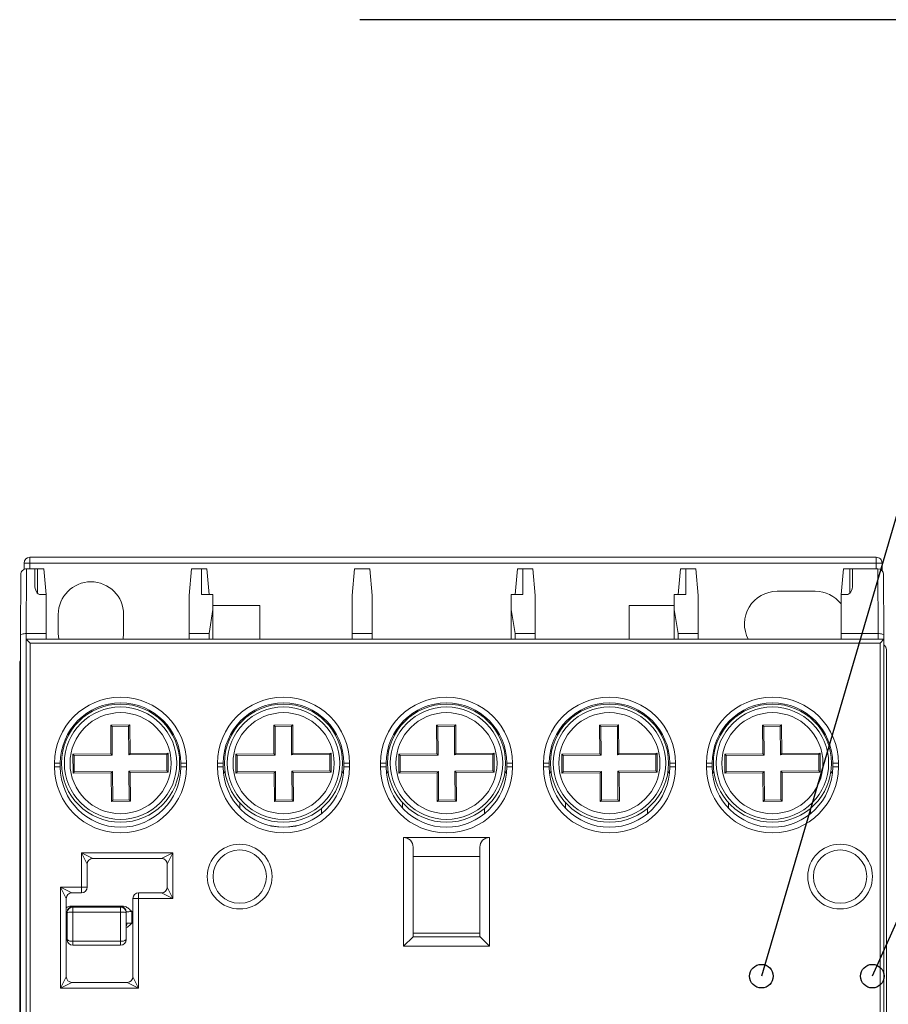
# Model space of a CAD drawing. Units: millimetres. Extents: x 651382 to 710862, y -354671 to -224757.
# Drawn here: x 663330 to 663786, y -292852 to -292335 of the extents above; entities that cross this region are included whole.
import ezdxf

# ---------------------------------------------------------------- set-up
doc = ezdxf.new("R2010")
doc.units = ezdxf.units.MM

# ---------------------------------------------------------------- blocks, each defined once
blk = doc.blocks.new('A$C7F8B1E6C')
at = {"color": 7, "linetype": 'Continuous', "lineweight": 15}
for p, q in [((0, 57.4), (0.3, 57.4)), ((0, 57.073), (0, 57.4)), ((0.3, 57.7), (0.3, 57.4)), ((0.3, 57.7), (44.709, 57.7)), ((44.709, 57.4), (0.3, 57.4)), ((0.3, 57.4), (0.3, 57.1)), ((44.709, 57.4), (44.709, 57.7)), ((44.709, 57.4), (45.009, 57.4)), ((44.709, 57.1), (44.709, 57.4)), ((45.009, 57.4), (45.009, 57.006)), ((0.126, 57.1), (0.109, 53.7)), ((0.126, 57.1), (0.124, 57.1)), ((0.557, 57.1), (0.126, 57.1)), ((0.557, 57.1), (0.557, 56.25)), ((0.704, 57.1), (0.557, 57.1)), ((1.035, 57.1), (0.704, 57.1)), ((0.704, 55.812), (0.704, 57.1)), ((1.154, 55.74), (1.035, 57.1)), ((8.657, 55.7), (8.78, 57.1)), ((9.307, 57.1), (8.78, 57.1)), ((9.307, 57.1), (9.307, 55.74)), ((9.585, 57.1), (9.307, 57.1)), ((9.704, 55.74), (9.585, 57.1)), ((17.207, 55.7), (17.33, 57.1)), ((18.135, 57.1), (17.33, 57.1)), ((18.257, 55.7), (18.135, 57.1)), ((25.761, 55.74), (25.88, 57.1)), ((26.157, 57.1), (25.88, 57.1)), ((26.157, 55.74), (26.157, 57.1)), ((26.685, 57.1), (26.157, 57.1)), ((26.807, 55.7), (26.685, 57.1)), ((34.311, 55.74), (34.43, 57.1)), ((34.707, 57.1), (34.43, 57.1)), ((34.707, 55.74), (34.707, 57.1)), ((35.235, 57.1), (34.707, 57.1)), ((35.357, 55.7), (35.235, 57.1)), ((42.861, 55.74), (42.98, 57.1)), ((43.311, 57.1), (42.98, 57.1)), ((43.457, 57.1), (43.311, 57.1)), ((43.311, 55.812), (43.311, 57.1)), ((43.457, 56.25), (43.457, 57.1)), ((44.789, 57.1), (43.457, 57.1)), ((44.806, 53.7), (44.789, 57.1)), ((44.791, 57.1), (44.789, 57.1)), ((-0.191, 53.618), (-0.175, 56.8)), ((45.089, 56.8), (45.106, 53.618)), ((41.508, 55.915), (39.508, 55.915)), ((0.857, 55.74), (1.157, 55.74)), ((1.157, 55.7), (1.157, 55.74)), ((1.157, 53.7), (1.157, 55.7)), ((8.657, 53.7), (8.657, 55.7)), ((9.307, 55.74), (9.907, 55.74)), ((9.907, 54.969), (9.907, 55.74)), ((17.207, 53.7), (17.207, 55.7)), ((18.257, 53.7), (18.257, 55.7)), ((25.557, 55.74), (25.557, 54.969)), ((25.557, 55.74), (26.157, 55.74)), ((26.807, 53.7), (26.807, 55.7)), ((34.107, 55.74), (34.107, 54.969)), ((34.107, 55.74), (34.707, 55.74)), ((35.357, 53.7), (35.357, 55.7)), ((42.857, 55.7), (42.857, 55.74)), ((42.857, 55.74), (43.157, 55.74)), ((42.857, 53.7), (42.857, 55.7)), ((9.707, 53.7), (9.907, 54.969)), ((12.369, 55.165), (9.907, 55.165)), ((9.907, 53.4), (9.907, 54.969)), ((12.369, 53.4), (12.369, 55.165)), ((25.557, 54.969), (25.757, 53.7)), ((25.557, 53.4), (25.557, 54.969)), ((34.107, 55.165), (31.739, 55.165)), ((31.739, 55.165), (31.739, 53.4)), ((34.107, 53.4), (34.107, 54.969)), ((34.107, 54.969), (34.307, 53.7)), ((1.789, 54.7), (1.789, 53.7)), ((5.219, 53.7), (5.219, 54.7)), ((-0.191, 3.782), (-0.191, 53.618)), ((0.108, 53.4), (45.108, 53.4)), ((0.108, 53.4), (0.308, 53.2)), ((0.108, 4), (0.108, 53.4)), ((1.157, 53.7), (0.109, 53.7)), ((0.109, 53.7), (0.109, 53.7)), ((0.109, 53.7), (0.109, 53.4)), ((1.157, 53.7), (1.157, 53.4)), ((1.789, 53.7), (1.816, 53.4)), ((5.193, 53.4), (5.219, 53.7)), ((8.657, 53.7), (8.657, 53.4)), ((9.707, 53.7), (8.657, 53.7)), ((9.707, 53.7), (9.707, 53.4)), ((17.207, 53.7), (17.207, 53.4)), ((18.257, 53.7), (17.207, 53.7)), ((18.257, 53.7), (18.257, 53.4)), ((25.757, 53.7), (25.757, 53.4)), ((26.807, 53.7), (25.757, 53.7)), ((26.807, 53.7), (26.807, 53.4)), ((34.307, 53.7), (34.307, 53.4)), ((35.357, 53.7), (34.307, 53.7)), ((35.357, 53.7), (35.357, 53.4)), ((42.857, 53.7), (42.857, 53.4)), ((44.806, 53.7), (42.857, 53.7)), ((44.806, 53.7), (44.806, 53.7)), ((44.806, 53.4), (44.806, 53.7)), ((44.908, 53.2), (45.108, 53.4)), ((45.106, 53.618), (45.106, 53.4)), ((45.108, 53.4), (45.108, 4)), ((44.908, 53.2), (0.308, 53.2)), ((0.308, 53.2), (0.308, 4.2)), ((44.908, 4.2), (44.908, 53.2)), ((45.243, 52.85), (45.243, 33.4)), ((-0.234, 52.15), (-0.234, 5.25)), ((5.541, 48.904), (4.541, 48.896)), ((4.612, 48.826), (4.541, 48.896)), ((4.541, 48.896), (4.554, 47.396)), ((5.472, 48.834), (4.612, 48.826)), ((4.612, 48.826), (4.625, 47.326)), ((5.472, 48.834), (5.541, 48.904)), ((5.485, 47.334), (5.472, 48.834)), ((5.554, 47.404), (5.541, 48.904)), ((14.091, 48.904), (13.091, 48.896)), ((13.091, 48.896), (13.104, 47.396)), ((13.162, 48.826), (13.091, 48.896)), ((14.022, 48.834), (13.162, 48.826)), ((13.162, 48.826), (13.175, 47.326)), ((14.022, 48.834), (14.091, 48.904)), ((14.035, 47.334), (14.022, 48.834)), ((14.104, 47.404), (14.091, 48.904)), ((22.641, 48.904), (21.641, 48.896)), ((21.641, 48.896), (21.654, 47.396)), ((21.712, 48.826), (21.641, 48.896)), ((22.572, 48.834), (21.712, 48.826)), ((21.712, 48.826), (21.725, 47.326)), ((22.572, 48.834), (22.641, 48.904)), ((22.585, 47.334), (22.572, 48.834)), ((22.654, 47.404), (22.641, 48.904)), ((31.191, 48.904), (30.191, 48.896)), ((30.191, 48.896), (30.204, 47.396)), ((30.262, 48.826), (30.191, 48.896)), ((31.122, 48.834), (30.262, 48.826)), ((30.262, 48.826), (30.275, 47.326)), ((31.122, 48.834), (31.191, 48.904)), ((31.135, 47.334), (31.122, 48.834)), ((31.204, 47.404), (31.191, 48.904)), ((39.741, 48.904), (38.741, 48.896)), ((38.741, 48.896), (38.754, 47.396)), ((38.812, 48.826), (38.741, 48.896)), ((39.672, 48.834), (38.812, 48.826)), ((38.812, 48.826), (38.825, 47.326)), ((39.672, 48.834), (39.741, 48.904)), ((39.685, 47.334), (39.672, 48.834)), ((39.754, 47.404), (39.741, 48.904)), ((4.554, 47.396), (2.554, 47.378)), ((2.554, 47.378), (2.563, 46.378)), ((2.554, 47.378), (2.625, 47.309)), ((4.625, 47.326), (2.625, 47.309)), ((2.625, 47.309), (2.632, 46.449)), ((4.625, 47.326), (4.554, 47.396)), ((5.485, 47.334), (5.554, 47.404)), ((7.485, 47.351), (5.485, 47.334)), ((7.554, 47.422), (5.554, 47.404)), ((7.485, 47.351), (7.554, 47.422)), ((7.492, 46.491), (7.485, 47.351)), ((7.563, 46.422), (7.554, 47.422)), ((13.104, 47.396), (11.104, 47.378)), ((11.104, 47.378), (11.175, 47.309)), ((11.104, 47.378), (11.113, 46.378)), ((13.175, 47.326), (11.175, 47.309)), ((11.175, 47.309), (11.182, 46.449)), ((13.175, 47.326), (13.104, 47.396)), ((14.035, 47.334), (14.104, 47.404)), ((16.035, 47.351), (14.035, 47.334)), ((16.104, 47.422), (14.104, 47.404)), ((16.035, 47.351), (16.104, 47.422)), ((16.042, 46.491), (16.035, 47.351)), ((16.113, 46.422), (16.104, 47.422)), ((21.654, 47.396), (19.654, 47.378)), ((19.654, 47.378), (19.663, 46.378)), ((19.654, 47.378), (19.725, 47.309)), ((21.725, 47.326), (19.725, 47.309)), ((19.725, 47.309), (19.732, 46.449)), ((21.725, 47.326), (21.654, 47.396)), ((22.585, 47.334), (22.654, 47.404)), ((24.585, 47.351), (22.585, 47.334)), ((24.654, 47.422), (22.654, 47.404)), ((24.585, 47.351), (24.654, 47.422)), ((24.592, 46.491), (24.585, 47.351)), ((24.663, 46.422), (24.654, 47.422)), ((30.204, 47.396), (28.204, 47.378)), ((28.204, 47.378), (28.213, 46.378)), ((28.204, 47.378), (28.275, 47.309)), ((30.275, 47.326), (28.275, 47.309)), ((28.275, 47.309), (28.282, 46.449)), ((30.275, 47.326), (30.204, 47.396)), ((31.135, 47.334), (31.204, 47.404)), ((33.135, 47.351), (31.135, 47.334)), ((33.204, 47.422), (31.204, 47.404)), ((33.135, 47.351), (33.204, 47.422)), ((33.142, 46.491), (33.135, 47.351)), ((33.213, 46.422), (33.204, 47.422)), ((38.754, 47.396), (36.754, 47.378)), ((36.754, 47.378), (36.763, 46.378)), ((36.754, 47.378), (36.825, 47.309)), ((38.825, 47.326), (36.825, 47.309)), ((36.825, 47.309), (36.832, 46.449)), ((38.825, 47.326), (38.754, 47.396)), ((39.685, 47.334), (39.754, 47.404)), ((41.685, 47.351), (39.685, 47.334)), ((41.754, 47.422), (39.754, 47.404)), ((41.685, 47.351), (41.754, 47.422)), ((41.692, 46.491), (41.685, 47.351)), ((41.763, 46.422), (41.754, 47.422)), ((1.598, 46.7), (1.598, 46.9)), ((1.898, 46.9), (1.598, 46.9)), ((1.598, 46.7), (1.898, 46.7)), ((1.898, 46.7), (1.898, 46.9)), ((5.492, 46.474), (7.492, 46.491)), ((7.492, 46.491), (7.563, 46.422)), ((8.219, 46.9), (8.219, 46.7)), ((8.219, 46.9), (8.519, 46.9)), ((8.519, 46.7), (8.219, 46.7)), ((8.519, 46.9), (8.519, 46.7)), ((10.148, 46.7), (10.148, 46.9)), ((10.448, 46.9), (10.148, 46.9)), ((10.148, 46.7), (10.448, 46.7)), ((10.448, 46.7), (10.448, 46.9)), ((14.042, 46.474), (16.042, 46.491)), ((16.042, 46.491), (16.113, 46.422)), ((16.769, 46.9), (16.769, 46.7)), ((16.769, 46.9), (17.069, 46.9)), ((17.069, 46.7), (16.769, 46.7)), ((17.069, 46.9), (17.069, 46.7)), ((18.698, 46.7), (18.698, 46.9)), ((18.998, 46.9), (18.698, 46.9)), ((18.698, 46.7), (18.998, 46.7)), ((18.998, 46.7), (18.998, 46.9)), ((22.592, 46.474), (24.592, 46.491)), ((24.592, 46.491), (24.663, 46.422)), ((25.319, 46.9), (25.319, 46.7)), ((25.319, 46.9), (25.619, 46.9)), ((25.619, 46.7), (25.319, 46.7)), ((25.619, 46.9), (25.619, 46.7)), ((27.248, 46.7), (27.248, 46.9)), ((27.548, 46.9), (27.248, 46.9)), ((27.248, 46.7), (27.548, 46.7)), ((27.548, 46.7), (27.548, 46.9)), ((31.142, 46.474), (33.142, 46.491)), ((33.142, 46.491), (33.213, 46.422)), ((33.869, 46.9), (33.869, 46.7)), ((33.869, 46.9), (34.169, 46.9)), ((34.169, 46.7), (33.869, 46.7)), ((34.169, 46.9), (34.169, 46.7)), ((35.798, 46.7), (35.798, 46.9)), ((36.098, 46.9), (35.798, 46.9)), ((35.798, 46.7), (36.098, 46.7)), ((36.098, 46.7), (36.098, 46.9)), ((39.692, 46.474), (41.692, 46.491)), ((41.692, 46.491), (41.763, 46.422)), ((42.419, 46.9), (42.419, 46.7)), ((42.419, 46.9), (42.719, 46.9)), ((42.719, 46.7), (42.419, 46.7)), ((42.719, 46.9), (42.719, 46.7)), ((2.563, 46.378), (2.632, 46.449)), ((2.563, 46.378), (4.563, 46.396)), ((2.632, 46.449), (4.632, 46.466)), ((4.563, 46.396), (4.632, 46.466)), ((4.563, 46.396), (4.576, 44.896)), ((4.632, 46.466), (4.645, 44.966)), ((5.563, 46.404), (5.492, 46.474)), ((5.505, 44.974), (5.492, 46.474)), ((5.563, 46.404), (7.563, 46.422)), ((5.576, 44.904), (5.563, 46.404)), ((10.457, 46.453), (10.541, 46.453)), ((10.549, 46.4), (10.462, 46.4)), ((11.113, 46.378), (11.182, 46.449)), ((11.113, 46.378), (13.113, 46.396)), ((11.182, 46.449), (13.182, 46.466)), ((13.113, 46.396), (13.182, 46.466)), ((13.113, 46.396), (13.126, 44.896)), ((13.182, 46.466), (13.195, 44.966)), ((14.113, 46.404), (14.042, 46.474)), ((14.055, 44.974), (14.042, 46.474)), ((14.113, 46.404), (16.113, 46.422)), ((14.126, 44.904), (14.113, 46.404)), ((16.755, 46.4), (16.668, 46.4)), ((16.676, 46.453), (16.759, 46.453)), ((19.007, 46.453), (19.091, 46.453)), ((19.099, 46.4), (19.012, 46.4)), ((19.663, 46.378), (19.732, 46.449)), ((19.663, 46.378), (21.663, 46.396)), ((19.732, 46.449), (21.732, 46.466)), ((21.663, 46.396), (21.732, 46.466)), ((21.663, 46.396), (21.676, 44.896)), ((21.732, 46.466), (21.745, 44.966)), ((22.663, 46.404), (22.592, 46.474)), ((22.605, 44.974), (22.592, 46.474)), ((22.663, 46.404), (24.663, 46.422)), ((22.676, 44.904), (22.663, 46.404)), ((25.305, 46.4), (25.218, 46.4)), ((25.226, 46.453), (25.309, 46.453)), ((27.557, 46.453), (27.641, 46.453)), ((27.649, 46.4), (27.562, 46.4)), ((28.213, 46.378), (28.282, 46.449)), ((28.213, 46.378), (30.213, 46.396)), ((28.282, 46.449), (30.282, 46.466)), ((30.213, 46.396), (30.282, 46.466)), ((30.213, 46.396), (30.226, 44.896)), ((30.282, 46.466), (30.295, 44.966)), ((31.155, 44.974), (31.142, 46.474)), ((31.213, 46.404), (31.142, 46.474)), ((31.213, 46.404), (33.213, 46.422)), ((31.226, 44.904), (31.213, 46.404)), ((33.855, 46.4), (33.768, 46.4)), ((33.776, 46.453), (33.859, 46.453)), ((36.107, 46.453), (36.191, 46.453)), ((36.199, 46.4), (36.112, 46.4)), ((36.763, 46.378), (36.832, 46.449)), ((36.763, 46.378), (38.763, 46.396)), ((36.832, 46.449), (38.832, 46.466)), ((38.763, 46.396), (38.832, 46.466)), ((38.763, 46.396), (38.776, 44.896)), ((38.832, 46.466), (38.845, 44.966)), ((39.705, 44.974), (39.692, 46.474)), ((39.763, 46.404), (39.692, 46.474)), ((39.763, 46.404), (41.763, 46.422)), ((39.776, 44.904), (39.763, 46.404)), ((42.405, 46.4), (42.318, 46.4)), ((42.326, 46.453), (42.409, 46.453)), ((4.576, 44.896), (4.645, 44.966)), ((4.645, 44.966), (5.505, 44.974)), ((5.576, 44.904), (5.505, 44.974)), ((13.126, 44.896), (13.195, 44.966)), ((13.195, 44.966), (14.055, 44.974)), ((14.126, 44.904), (14.055, 44.974)), ((21.676, 44.896), (21.745, 44.966)), ((21.745, 44.966), (22.605, 44.974)), ((22.676, 44.904), (22.605, 44.974)), ((30.226, 44.896), (30.295, 44.966)), ((30.295, 44.966), (31.155, 44.974)), ((31.226, 44.904), (31.155, 44.974)), ((38.776, 44.896), (38.845, 44.966)), ((38.845, 44.966), (39.705, 44.974)), ((39.776, 44.904), (39.705, 44.974)), ((4.576, 44.896), (5.576, 44.904)), ((11.307, 44.533), (11.307, 44.823)), ((13.126, 44.896), (14.126, 44.904)), ((15.607, 44.252), (15.607, 44.531)), ((19.857, 44.533), (19.857, 44.823)), ((21.676, 44.896), (22.676, 44.904)), ((24.157, 44.252), (24.157, 44.531)), ((28.407, 44.533), (28.407, 44.823)), ((30.226, 44.896), (31.226, 44.904)), ((32.707, 44.252), (32.707, 44.531)), ((36.957, 44.533), (36.957, 44.823)), ((38.776, 44.896), (39.776, 44.904)), ((41.257, 44.252), (41.257, 44.531)), ((19.908, 43), (24.408, 43)), ((19.908, 37.293), (19.908, 43)), ((24.408, 43), (24.408, 37.293)), ((20.408, 42.5), (20.408, 37.801)), ((23.908, 37.801), (23.908, 42.5)), ((3.308, 41.6), (3.008, 42.2)), ((3.008, 42.2), (3.608, 41.9)), ((3.008, 42.2), (7.808, 42.2)), ((3.008, 40.4), (3.008, 42.2)), ((7.208, 41.9), (3.608, 41.9)), ((7.208, 41.9), (7.808, 42.2)), ((7.808, 42.2), (7.508, 41.6)), ((7.808, 42.2), (7.808, 39.8)), ((23.908, 42), (20.408, 42)), ((3.308, 41.6), (3.308, 40.4)), ((7.508, 40.4), (7.508, 41.6)), ((1.908, 35.1), (1.908, 40.4)), ((2.208, 39.8), (1.908, 40.4)), ((1.908, 40.4), (2.508, 40.1)), ((1.908, 40.4), (3.008, 40.4)), ((3.008, 40.1), (3.008, 40.4)), ((3.008, 40.4), (3.308, 40.4)), ((7.508, 40.4), (7.808, 39.8)), ((2.208, 39.8), (2.208, 35.7)), ((3.008, 40.1), (2.508, 40.1)), ((6.008, 39.8), (5.708, 39.8)), ((5.708, 35.7), (5.708, 39.8)), ((6.008, 40.1), (6.008, 39.8)), ((6.008, 40.1), (7.208, 40.1)), ((7.808, 39.8), (6.008, 39.8)), ((6.008, 39.8), (6.008, 35.1)), ((7.808, 39.8), (7.208, 40.1)), ((5.145, 39.4), (2.47, 39.4)), ((2.557, 39.387), (2.557, 39.345)), ((2.557, 39.345), (2.557, 39.092)), ((2.557, 39.345), (5.057, 39.345)), ((5.057, 39.345), (5.057, 39.387)), ((5.057, 39.092), (5.057, 39.345)), ((2.257, 39.051), (2.257, 39.087)), ((2.257, 37.645), (2.257, 39.051)), ((2.557, 39.092), (5.057, 39.092)), ((2.557, 39.092), (2.557, 37.566)), ((5.057, 37.566), (5.057, 39.092)), ((5.357, 39.087), (5.357, 39.051)), ((5.357, 39.051), (5.357, 37.645)), ((5.657, 39.112), (5.657, 38.513)), ((2.257, 38.271), (2.197, 38.307)), ((19.908, 37.293), (20.401, 37.785)), ((20.401, 37.785), (23.916, 37.785)), ((23.908, 37.977), (20.408, 37.977)), ((24.408, 37.293), (23.916, 37.785)), ((2.557, 37.566), (5.057, 37.566)), ((2.557, 37.566), (2.557, 37.345)), ((2.557, 37.345), (5.057, 37.345)), ((5.057, 37.345), (5.057, 37.566)), ((24.408, 37.293), (19.908, 37.293)), ((1.908, 35.1), (2.208, 35.7)), ((5.708, 35.7), (6.008, 35.1)), ((2.508, 35.4), (1.908, 35.1)), ((2.508, 35.4), (5.408, 35.4)), ((6.008, 35.1), (5.408, 35.4)), ((6.008, 35.1), (1.908, 35.1))]:
    blk.add_line(p, q, dxfattribs=at)
for centre, radius in [((5.058, 46.9), 3.1), ((5.058, 46.9), 2.949), ((13.608, 46.9), 3.1), ((13.608, 46.9), 2.949), ((22.158, 46.9), 3.1), ((22.158, 46.9), 2.949), ((30.708, 46.9), 3.1), ((30.708, 46.9), 2.949), ((39.258, 46.9), 3.1), ((39.258, 46.9), 2.949), ((5.058, 46.9), 2.65), ((13.608, 46.9), 2.65), ((22.158, 46.9), 2.65), ((30.708, 46.9), 2.65), ((39.258, 46.9), 2.65), ((11.308, 40.95), 1.7), ((42.808, 40.95), 1.7), ((11.308, 40.95), 1.4), ((42.808, 40.95), 1.4)]:
    blk.add_circle(centre, radius, dxfattribs=at)
for centre, radius, start, end in [((0.3, 57.4), 0.3, 90.0011, 180.0011), ((44.709, 57.4), 0.3, 359.9989, 89.9989), ((3.504, 54.7), 1.715, 0, 180), ((39.508, 54.2), 1.715, 90, 207.804), ((41.508, 54.2), 1.715, 38.0981, 90), ((5.058, 46.9), 3.461, 0, 180), ((13.608, 46.9), 3.461, 0, 180), ((22.158, 46.9), 3.461, 0, 180), ((30.708, 46.9), 3.461, 0, 180), ((39.258, 46.9), 3.461, 0, 180), ((5.058, 46.9), 3.161, 90, 180), ((5.058, 46.9), 3.161, 0, 90), ((13.608, 46.9), 3.161, 90, 180), ((13.608, 46.9), 3.161, 0, 90), ((22.158, 46.9), 3.161, 90, 180), ((22.158, 46.9), 3.161, 0, 90), ((30.708, 46.9), 3.161, 90, 180), ((30.708, 46.9), 3.161, 0, 90), ((39.258, 46.9), 3.161, 90, 180), ((39.258, 46.9), 3.161, 0, 90), ((5.058, 46.7), 3.461, 180, 0), ((5.058, 46.7), 3.161, 180, 0), ((13.608, 46.7), 3.461, 180, 0), ((13.608, 46.7), 3.161, 180, 0), ((22.158, 46.7), 3.461, 180, 0), ((22.158, 46.7), 3.161, 180, 0), ((30.708, 46.7), 3.461, 180, 0), ((30.708, 46.7), 3.161, 180, 0), ((39.258, 46.7), 3.461, 180, 0), ((39.258, 46.7), 3.161, 180, 0), ((13.608, 46.9), 3.351, 252.6369, 287.3631), ((19.908, 42.5), 0.5, 0, 90), ((24.408, 42.5), 0.5, 90, 180), ((3.608, 41.6), 0.3, 90, 180), ((7.208, 41.6), 0.3, 0, 90), ((3.008, 40.4), 0.3, 270, 0), ((7.208, 40.4), 0.3, 270, 0), ((2.508, 39.8), 0.3, 90, 180), ((6.008, 39.8), 0.3, 90, 180), ((2.557, 39.087), 0.3, 89.9752, 179.9751), ((5.058, 39.087), 0.3, 0.0249, 90.0248), ((2.55, 38.496), 0.331, 179.3943, 207.7393), ((2.547, 38.493), 0.328, 178.7083, 207.8975), ((5.064, 38.496), 0.331, 332.2607, 0.6057), ((5.068, 38.493), 0.328, 332.1025, 1.2917), ((2.557, 37.645), 0.3, 180, 270), ((2.488, 37.907), 0.349, 228.6634, 281.5279), ((5.057, 37.645), 0.3, 270, 0), ((5.127, 37.907), 0.349, 258.4721, 311.3366), ((2.508, 35.7), 0.3, 180, 270), ((5.408, 35.7), 0.3, 270, 0)]:
    blk.add_arc(centre, radius, start, end, dxfattribs=at)
for centre, major_axis, ratio, start_param, end_param in [((0.125, 56.8), (-0.212, 0.213), 0.995021, 5.502849, 7.073646), ((44.789, 56.8), (0.212, 0.213), 0.995021, 5.492725, 7.063521), ((0.857, 56.25), (0, 0.51), 0.588235, 1.570796, 3.141593), ((43.157, 56.25), (0, 0.51), 0.588235, 3.141593, 4.712389), ((0.109, 53.618), (0.3, -0.001), 0.272305, 1.5727, 3.151018), ((44.806, 53.618), (0.3, 0.001), 0.272305, 6.27376, 7.852078), ((44.943, 52.85), (0.3, 0), 0.999962, 0, 0.995866), ((0.066, 52.15), (-0.3, 0), 0.999962, 5.741516, 6.283185), ((2.557, 39.051), (0.3, 0), 0.981672, 1.570796, 3.141593), ((1.957, 39.387), (0.6, 0), 0.041667, 0, 0.547806), ((5.657, 39.387), (0.6, 0), 0.041667, 2.593787, 3.141593), ((5.057, 39.051), (0.3, 0), 0.981672, 0, 1.570796), ((1.957, 39.087), (0.3, 0), 0.083333, 0, 0.579781), ((2.557, 39.051), (0.3, 0), 0.138143, 1.570796, 3.141593), ((5.057, 39.051), (0.3, 0), 0.138143, 0, 1.570796), ((5.657, 39.087), (0.3, 0), 0.083333, 1.570796, 3.141593), ((5.657, 38.488), (0.3, 0), 0.083333, 1.570796, 2.632661), ((19.908, 37.801), (0.5, 0), 0.176327, 6.108652, 6.283185), ((24.408, 37.801), (0.5, 0), 0.176327, 3.141593, 3.316126)]:
    blk.add_ellipse(centre, major_axis=major_axis, ratio=ratio, start_param=start_param, end_param=end_param, dxfattribs=at)
for points, knots in [([(2.208, 39.313), (2.244, 39.336), (2.324, 39.387), (2.418, 39.396), (2.47, 39.4)], [0, 0, 0, 0, 0.4545516, 1, 1, 1, 1]), ([(5.145, 39.4), (5.196, 39.394), (5.317, 39.381), (5.492, 39.273), (5.6, 39.169), (5.657, 39.113), (5.657, 39.112)], [0, 0, 0, 0, 0.252878, 0.602807, 0.994247, 1, 1, 1, 1]), ([(2.257, 38.4), (2.257, 38.424), (2.256, 38.462), (2.243, 38.489), (2.231, 38.498), (2.223, 38.499), (2.219, 38.5)], [0, 0, 0, 0, 0.4745325, 0.73415, 0.8684387, 1, 1, 1, 1]), ([(2.257, 38.399), (2.257, 38.399), (2.257, 38.398), (2.257, 38.393), (2.257, 38.392)], [0, 0, 0, 0, 0.773896, 1, 1, 1, 1]), ([(5.657, 38.513), (5.657, 38.512), (5.597, 38.453), (5.51, 38.354), (5.397, 38.293), (5.357, 38.271)], [0, 0, 0, 0, 0.008944, 0.649127, 1, 1, 1, 1]), ([(5.357, 38.4), (5.358, 38.424), (5.359, 38.462), (5.372, 38.489), (5.384, 38.498), (5.392, 38.499), (5.395, 38.5)], [0, 0, 0, 0, 0.4745325, 0.73415, 0.8684387, 1, 1, 1, 1])]:
    blk.add_open_spline(points, degree=3, knots=knots, dxfattribs=at)

msp = doc.modelspace()

# ---------------------------------------------------------------- linework, layer by layer
at = {"color": 7, "lineweight": 25}
for p, q in [((663866.277, -292335.235), (663508.542, -292335.235)), ((663866.277, -292335.235), (663719.212, -292837.006)), ((664001.051, -292335.235), (663777.399, -292837.006))]:
    msp.add_line(p, q, dxfattribs=at)
at = {"color": 7}
for centre in [(663719.212, -292837.006), (663777.399, -292837.006)]:
    msp.add_circle(centre, 6.177, dxfattribs=at)

# ---------------------------------------------------------------- block references
at = {"color": 7, "xscale": 10, "yscale": 10, "zscale": 10}
msp.add_blockref('A$C7F8B1E6C', (663332.406, -293194.262), dxfattribs=at)

doc.saveas('drawing.dxf')
